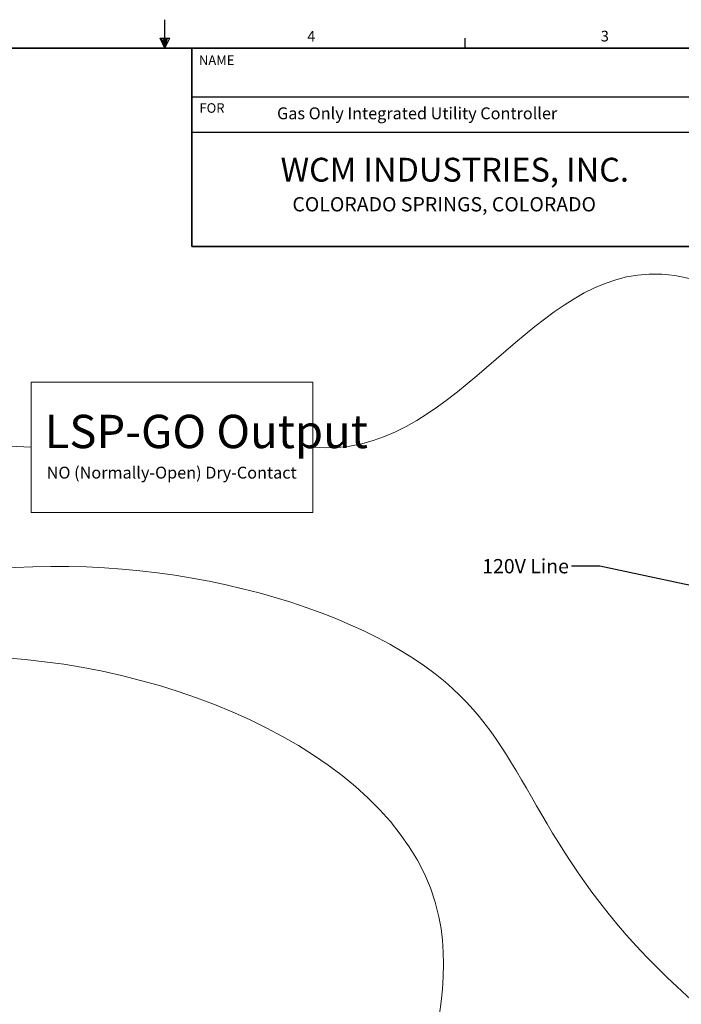
# Model space of a CAD drawing. Units: inches. Extents: x 0 to 6913, y 0 to 6738.
# Drawn here: x 10 to 16, y 8 to 17 of the extents above; entities that cross this region are included whole.
import ezdxf

# ---------------------------------------------------------------- set-up
doc = ezdxf.new("R2010")
doc.units = ezdxf.units.IN
doc.header["$MEASUREMENT"] = 0
doc.styles.add('SLDTEXTSTYLE0', font='TXT', dxfattribs={"width": 0.605})
doc.styles.add('SLDTEXTSTYLE1', font='TXT', dxfattribs={"width": 0.7})
doc.styles.add('SLDTEXTSTYLE2', font='TXT', dxfattribs={"width": 0.75})
doc.dimstyles.new('SLDDIMSTYLE0', dxfattribs={"dimtxt": 0.18, "dimasz": 0.013333, "dimexe": 0, "dimexo": 0.0625, "dimgap": 0, "dimtad": 0, "dimtih": 1, "dimtoh": 1, "dimdec": 0, "dimrnd": 1e-09, "dimzin": 0, "dimdsep": 46, "dimtxsty": 'Standard', "dimblk1": 'ORIGIN', "dimblk2": 'ORIGIN', "dimsah": 1, "dimcen": 0.09, "dimadec": 0, "dimazin": 0, "dimtfac": 0.04, "dimtdec": 0, "dimtofl": 0, "dimtmove": 0, "dimatfit": 3, "dimldrblk": 'ORIGIN', "dimfxl": 1, "dimfrac": 2, "dimtolj": 1, "dimtzin": 0, "dimarcsym": 0})

# ---------------------------------------------------------------- blocks, each defined once
blk = doc.blocks.new('_Origin')
at = {"color": 0, "linetype": 'ByBlock', "lineweight": -2}
blk.add_line((0, 0), (-1, 0), dxfattribs=at)
blk.add_circle((0, 0), 0.5, dxfattribs=at)

msp = doc.modelspace()

# ---------------------------------------------------------------- linework, layer by layer
at = {"color": 7, "linetype": 'Continuous', "lineweight": 25}
for p, q in [((11.0066, 16.6418), (11.0066, 16.8895)), ((10.9646, 16.7275), (11.0507, 16.7275)), ((11.0066, 16.6418), (10.9646, 16.7275)), ((11.0066, 16.6418), (10.9728, 16.7275)), ((11.0066, 16.6418), (10.9923, 16.7275)), ((11.0066, 16.6418), (11.0195, 16.7275)), ((11.0066, 16.6418), (11.0297, 16.7275)), ((11.0066, 16.6418), (11.0507, 16.7275)), ((13.6316, 16.6418), (13.6316, 16.7266)), ((21.5066, 16.6418), (11.2433, 16.6418)), ((15.7244, 16.2118), (11.2433, 16.2118)), ((15.7244, 15.9018), (11.2433, 15.9018))]:
    msp.add_line(p, q, dxfattribs=at)
at = {"color": 7, "linetype": 'Continuous', "lineweight": 35}
for p, q in [((0.5066, 16.6418), (21.5066, 16.6418)), ((11.2433, 16.6418), (11.2433, 14.9068)), ((11.2433, 14.9068), (21.5066, 14.9068))]:
    msp.add_line(p, q, dxfattribs=at)
at = {"color": 7, "linetype": 'Continuous', "lineweight": 18}
for p, q in [((9.8378, 13.718), (12.2991, 13.718)), ((9.8378, 13.718), (9.8378, 12.5797)), ((12.2991, 13.718), (12.2991, 12.5797)), ((9.8378, 12.5797), (12.2991, 12.5797))]:
    msp.add_line(p, q, dxfattribs=at)
at = {"color": 7, "linetype": 'Continuous', "lineweight": 0}
for points, knots in [([(12.2991, 13.1488), (13.5063, 13.0326), (14.5275, 15.4955), (16.5457, 14.2428), (16.5165, 13.5615)], [0, 0, 0, 0, 0.645698, 1, 1, 1, 1]), ([(4.9632, 8.5006), (5.5749, 10.2878), (8.4027, 12.8518), (14.1185, 11.4739), (14.2831, 9.0186), (17.6344, 6.7615), (17.5163, 5.477)], [0, 0, 0, 0, 0.330444, 0.601682, 0.825118, 1, 1, 1, 1]), ([(4.9632, 8.5006), (5.6665, 10.2181), (8.6807, 12.3075), (14.7048, 9.752), (12.8003, 6.5945), (12.9537, 5.4387)], [0, 0, 0, 0, 0.392072, 0.735222, 1, 1, 1, 1])]:
    msp.add_open_spline(points, degree=3, knots=knots, dxfattribs=at)
msp.add_open_spline([(4.9632, 8.5006), (5.9075, 10.5017), (7.0874, 13.3633), (9.8378, 13.1488)], degree=3, dxfattribs=at)

# ---------------------------------------------------------------- texts
for s, insert, char_height, attachment_point, style in [('4', (12.2514, 16.7911), 0.0937, 1, 'SLDTEXTSTYLE2'), ('3', (14.8178, 16.7928), 0.0937, 1, 'SLDTEXTSTYLE2'), ('NAME', (11.3044, 16.5765), 0.08333, 1, 'SLDTEXTSTYLE0'), ('FOR', (11.3088, 16.1587), 0.08333, 1, 'SLDTEXTSTYLE0'), ('Gas Only Integrated Utility Controller', (11.9875, 16.1225), 0.104167, 1, 'SLDTEXTSTYLE0'), ('WCM INDUSTRIES, INC.', (12.0181, 15.6815), 0.208333, 1, 'SLDTEXTSTYLE0'), ('COLORADO SPRINGS, COLORADO', (12.1214, 15.3373), 0.125, 1, 'SLDTEXTSTYLE0'), ('LSP-GO Output', (9.9548, 13.4331), 0.291667, 1, 'SLDTEXTSTYLE1'), ('NO (Normally-Open) Dry-Contact', (11.0658, 12.9794), 0.104167, 2, 'SLDTEXTSTYLE0'), ('120V Line', (13.7811, 12.1713), 0.125, 1, 'SLDTEXTSTYLE2')]:
    msp.add_mtext(s, dxfattribs=dict(at, insert=insert, char_height=char_height, attachment_point=attachment_point, style=style))

# ---------------------------------------------------------------- leaders
msp.add_leader([(15.6421, 11.9316), (14.8107, 12.1089), (14.5607, 12.1089)], dimstyle='SLDDIMSTYLE0', dxfattribs=at)

doc.saveas('drawing.dxf')
